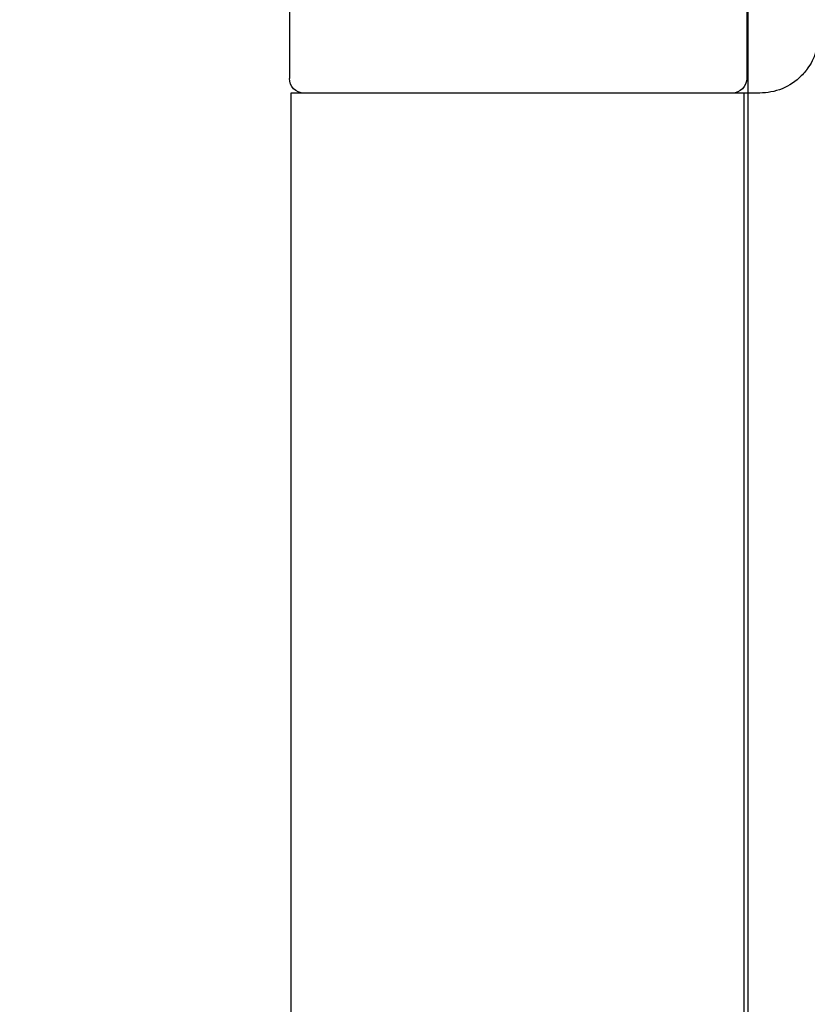
# Model space of a CAD drawing. Units: millimetres. Extents: x 7833 to 10130, y -313 to 1297.
# Drawn here: x 9897 to 9923, y 1043 to 1077 of the extents above; entities that cross this region are included whole.
import ezdxf

# ---------------------------------------------------------------- set-up
doc = ezdxf.new("R2010")
doc.units = ezdxf.units.MM
doc.linetypes.add('HIDDEN', pattern=[9.525, 6.35, -3.175])
for name, color, linetype in [('Dims', 7, 'Continuous'), ('Door', 4, 'Continuous'), ('Gear', 7, 'Continuous')]:
    doc.layers.add(name, color=color, linetype=linetype)
doc.styles.get("Standard").update_dxf_attribs({"font": 'tahoma.ttf'})
doc.dimstyles.get("Standard").update_dxf_attribs({"dimtxt": 3, "dimasz": 3, "dimexe": 3, "dimexo": 1.5, "dimgap": 1, "dimtad": 1, "dimdec": 0, "dimlfac": 2, "dimzin": 0, "dimdsep": 46, "dimtxsty": 'Standard', "dimcen": 0.09, "dimadec": 0, "dimazin": 0, "dimtfac": 1, "dimtdec": 0, "dimtofl": 0, "dimtmove": 0, "dimatfit": 3, "dimfxl": 1, "dimtolj": 1, "dimtzin": 0, "dimarcsym": 0})

# ---------------------------------------------------------------- blocks, each defined once
blk = doc.blocks.new('*D47')
at = {"layer": 'Defpoints', "color": 0, "transparency": 16777216}
for p in [(9923.315, 1121.13), (9863.029, 1101.13), (9905.757, 1101.13)]:
    blk.add_point(p, dxfattribs=at)
at = {"layer": 'Dims', "color": 0, "lineweight": -2, "transparency": 16777216}
for p, q in [((9863.029, 1133.13), (9863.029, 1145.13)), ((9921.815, 1121.13), (9860.029, 1121.13)), ((9904.257, 1101.13), (9860.029, 1101.13)), ((9863.029, 1089.13), (9863.029, 1053.403))]:
    blk.add_line(p, q, dxfattribs=at)
at = {"layer": 'Dims', "color": 0, "transparency": 16777216}
for points in [[(9861.029, 1133.13), (9865.029, 1133.13), (9863.029, 1121.13)], [(9861.029, 1089.13), (9865.029, 1089.13), (9863.029, 1101.13)]]:
    blk.add_solid(points, dxfattribs=at)
at = {"layer": 'Dims', "color": 0, "transparency": 16777216, "insert": (9852.821, 1065.267), "char_height": 10, "attachment_point": 5, "rotation": 90}
blk.add_mtext('\\A1;20', dxfattribs=at)
blk = doc.blocks.new('SF4 Intermediate Hanger Set End')
at = {"color": 3}
for p, q in [((-7.8, 84), (-7.8, 80)), ((7.8, 84), (7.8, 80)), ((-8.25, 79.5), (-7.704, 79.5)), ((-7.704, 79.5), (7.75, 79.5)), ((-7.704, 79.5), (-7.704, 33.5)), ((7.75, 79.5), (7.75, 33.5))]:
    blk.add_line(p, q, dxfattribs=at)
at = {"color": 3, "linetype": 'HIDDEN', "ltscale": 0.5}
blk.add_arc((-8.25, 81.5), 2, 180, 216.0094, dxfattribs=at)
at = {"color": 3}
for centre, start, end in [((-7.3, 80), 180, 270), ((7.3, 80), 270, 0)]:
    blk.add_arc(centre, 0.5, start, end, dxfattribs=at)
at = {"color": 3, "linetype": 'HIDDEN', "ltscale": 0.5}
blk.add_open_spline([(-9.868, 80.324), (-9.849, 80.298), (-9.829, 80.272), (-9.808, 80.246)], degree=3, dxfattribs=at)
at = {"color": 3}
blk.add_open_spline([(-9.808, 80.246), (-9.762, 80.189), (-9.713, 80.134), (-9.482, 79.904), (-9.254, 79.75), (-8.76, 79.548), (-8.495, 79.5), (-8.25, 79.5)], degree=3, knots=[0.129507, 0.129507, 0.129507, 0.129507, 0.1510667, 0.1510667, 0.227292, 0.227292, 0.3035172, 0.3035172, 0.3035172, 0.3035172], dxfattribs=at)

msp = doc.modelspace()

# ---------------------------------------------------------------- linework, layer by layer
at = {"layer": 'Door'}
msp.add_line((9921.357, 370.13), (9921.357, 1121.13), dxfattribs=at)

# ---------------------------------------------------------------- block references
at = {"layer": 'Gear', "color": 3, "xscale": -1}
msp.add_blockref('SF4 Intermediate Hanger Set End', (9913.507, 994.63), dxfattribs=at)

# ---------------------------------------------------------------- dimensions: what is measured, and where the dimension line sits
at = {"layer": 'Dims'}
dim = msp.add_linear_dim(base=(9863.029, 1101.13), p1=(9923.315, 1121.13), p2=(9905.757, 1101.13), angle=90, dimstyle='Standard', override={"dimtxt": 10, "dimasz": 12, "dimgap": 5, "dimlfac": 1}, dxfattribs=at)
dim.commit()
dim.dimension.update_dxf_attribs({"geometry": '*D47', "text_midpoint": (9852.821, 1065.267)})

doc.saveas('drawing.dxf')
